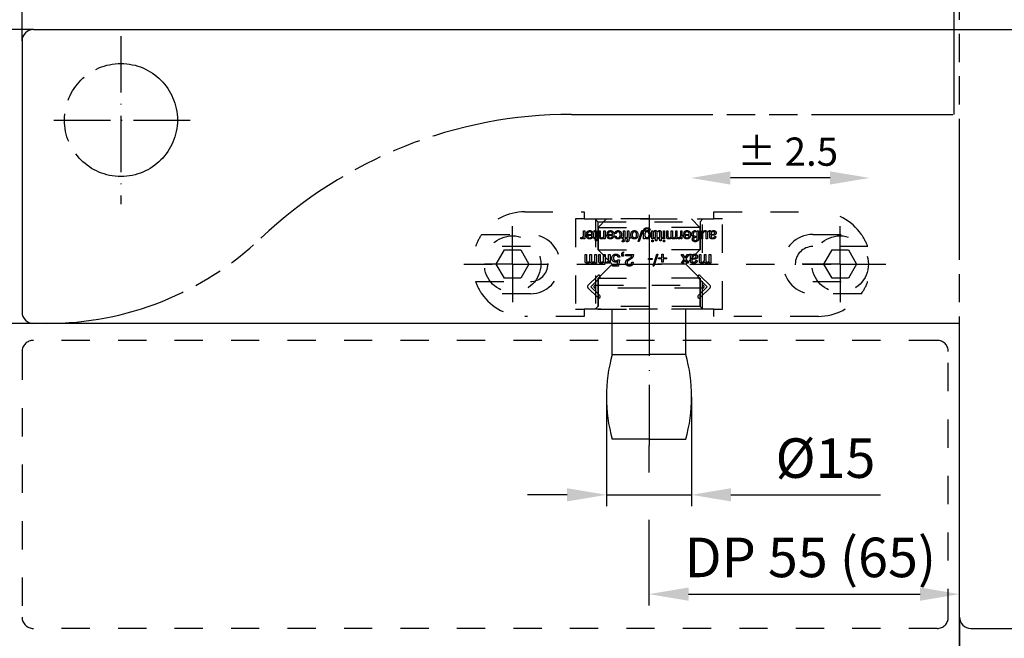
# Model space of a CAD drawing. Extents: x 0 to 394, y 0 to 570.
# Drawn here: x 88 to 262, y 65 to 174 of the extents above; entities that cross this region are included whole.
import ezdxf

# ---------------------------------------------------------------- set-up
doc = ezdxf.new("R2010")
doc.units = 0
doc.header["$LTSCALE"] = 50
for name, pattern in [('MITTELLINIE', [0.6, 0.5, -0.05, 0, -0.05]), ('MITTELLINIE-K', [0.28, 0.2, -0.04, 0, -0.04]), ('PHANTOM', [0.85, 0.5, -0.05, 0.1, -0.05, 0.1, -0.05]), ('VERDECKT', [0.2, 0.1, -0.1])]:
    doc.linetypes.add(name, pattern=pattern)
doc.layers.get('0').update_dxf_attribs({"linetype": 'CONTINUOUS'})
doc.layers.get('DEFPOINTS').update_dxf_attribs({"linetype": 'CONTINUOUS'})
for name, color, linetype in [('Dick', 2, 'CONTINUOUS'), ('Duenn', 7, 'CONTINUOUS'), ('Mass', 7, 'CONTINUOUS'), ('Mittellinie', 7, 'MITTELLINIE'), ('Mittellinie-K', 7, 'MITTELLINIE-K'), ('Phantom', 1, 'PHANTOM'), ('Verdeckt', 7, 'VERDECKT')]:
    doc.layers.add(name, color=color, linetype=linetype)
doc.styles.add('ISO8', font='iso8')
doc.dimstyles.new('DORMA', dxfattribs={"dimtxt": 3.5, "dimasz": 3.5, "dimexe": 1, "dimexo": 0, "dimgap": 1.5, "dimtad": 1, "dimdec": 8, "dimdsep": 46, "dimtxsty": 'ISO8', "dimcen": 0.1, "dimclrt": 256, "dimadec": 0, "dimazin": 0, "dimtfac": 1, "dimtdec": 8, "dimtofl": 0, "dimtmove": 0, "dimatfit": 3, "dimfxl": 0, "dimtolj": 1, "dimarcsym": 0})

# ---------------------------------------------------------------- blocks, each defined once
blk = doc.blocks.new('*D11')
at = {"layer": 'DEFPOINTS', "color": 0}
for p in [(191.73, 107.64), (206.73, 107.64), (206.73, 90.29)]:
    blk.add_point(p, dxfattribs=at)
at = {"layer": 'Mass', "color": 0, "lineweight": -2}
for p, q in [((191.73, 107.64), (191.73, 88.29)), ((206.73, 107.64), (206.73, 88.29)), ((184.73, 90.29), (177.73, 90.29)), ((213.73, 90.29), (240.23, 90.29))]:
    blk.add_line(p, q, dxfattribs=at)
at = {"layer": 'Mass', "color": 0}
for points in [[(184.73, 91.46), (184.73, 89.12), (191.73, 90.29)], [(213.73, 91.46), (213.73, 89.12), (206.73, 90.29)]]:
    blk.add_solid(points, dxfattribs=at)
at = {"layer": 'Mass', "insert": (230.48, 96.79), "char_height": 7, "attachment_point": 5, "style": 'ISO8'}
blk.add_mtext('\\A1;%%c15', dxfattribs=at)
blk = doc.blocks.new('*D10')
at = {"linetype": 'ByBlock'}
blk.add_line((199.23, 99), (199.23, 94.23), dxfattribs=at)
at = {"layer": 'DEFPOINTS', "color": 0}
for p in [(199.23, 99), (254.23, 72.71), (254.23, 68.64)]:
    blk.add_point(p, dxfattribs=at)
at = {"layer": 'Mass', "color": 0, "lineweight": -2}
for p, q in [((199.23, 85.85), (199.23, 70.71)), ((254.23, 68.64), (254.23, 74.71)), ((206.23, 72.71), (247.23, 72.71))]:
    blk.add_line(p, q, dxfattribs=at)
at = {"layer": 'Mass', "color": 0}
for points in [[(206.23, 73.88), (206.23, 71.54), (199.23, 72.71)], [(247.23, 73.88), (247.23, 71.54), (254.23, 72.71)]]:
    blk.add_solid(points, dxfattribs=at)
at = {"layer": 'Mass', "insert": (226.73, 79.21), "char_height": 7, "attachment_point": 5, "style": 'ISO8'}
blk.add_mtext('\\A1; DP 55 (65)', dxfattribs=at)
blk = doc.blocks.new('*D9')
at = {"layer": 'DEFPOINTS', "color": 0}
for p in [(88.23, 195.19), (88.23, 170.64), (306.23, 170.64)]:
    blk.add_point(p, dxfattribs=at)
at = {"layer": 'Mass', "color": 0, "lineweight": -2}
for p, q in [((88.23, 170.64), (88.23, 197.19)), ((306.23, 170.64), (306.23, 197.19)), ((299.23, 195.19), (95.23, 195.19))]:
    blk.add_line(p, q, dxfattribs=at)
at = {"layer": 'Mass', "color": 0}
for points in [[(95.23, 196.36), (95.23, 194.03), (88.23, 195.19)], [(299.23, 196.36), (299.23, 194.03), (306.23, 195.19)]]:
    blk.add_solid(points, dxfattribs=at)
at = {"layer": 'Mass', "insert": (197.23, 201.69), "char_height": 7, "attachment_point": 5, "style": 'ISO8'}
blk.add_mtext('\\A1;218', dxfattribs=at)
blk = doc.blocks.new('*D8')
at = {"layer": 'DEFPOINTS', "color": 0}
for p in [(73.54, 172.64), (90.23, 172.64), (90.23, 120.64)]:
    blk.add_point(p, dxfattribs=at)
at = {"layer": 'Mass', "color": 0, "lineweight": -2}
for p, q in [((90.23, 172.64), (71.54, 172.64)), ((73.54, 127.64), (73.54, 165.64)), ((90.23, 120.64), (71.54, 120.64))]:
    blk.add_line(p, q, dxfattribs=at)
at = {"layer": 'Mass', "color": 0}
for points in [[(72.37, 165.64), (74.71, 165.64), (73.54, 172.64)], [(72.37, 127.64), (74.71, 127.64), (73.54, 120.64)]]:
    blk.add_solid(points, dxfattribs=at)
at = {"layer": 'Mass', "insert": (67.04, 146.64), "char_height": 7, "attachment_point": 5, "rotation": 90, "style": 'ISO8'}
blk.add_mtext('\\A1;52', dxfattribs=at)
blk = doc.blocks.new('*D7')
at = {"layer": 'DEFPOINTS', "color": 0}
for p in [(254.23, 68.64), (306.23, 68.64), (306.23, 51.55)]:
    blk.add_point(p, dxfattribs=at)
at = {"layer": 'Mass', "color": 0, "lineweight": -2}
for p, q in [((254.23, 68.64), (254.23, 49.55)), ((306.23, 68.64), (306.23, 49.55)), ((261.23, 51.55), (299.23, 51.55))]:
    blk.add_line(p, q, dxfattribs=at)
at = {"layer": 'Mass', "color": 0}
for points in [[(261.23, 52.72), (261.23, 50.38), (254.23, 51.55)], [(299.23, 52.72), (299.23, 50.38), (306.23, 51.55)]]:
    blk.add_solid(points, dxfattribs=at)
at = {"layer": 'Mass', "insert": (280.23, 58.05), "char_height": 7, "attachment_point": 5, "style": 'ISO8'}
blk.add_mtext('\\A1;52', dxfattribs=at)
blk = doc.blocks.new('1')
at = {"layer": 'Verdeckt'}
for p, q in [((-22, 1.25), (-11.5, 1.25)), ((-11.5, 0), (-13, 0)), ((-13, 0), (-13, -16)), ((-11.5, 1.25), (-11.5, 0)), ((-11.5, 0), (11.5, 0)), ((-9.05, -0.5), (-9.55, 0)), ((-9.5, 0), (-9.5, -16)), ((9.05, -0.5), (9.55, 0)), ((9.5, -16), (9.5, 0)), ((11.5, 1.25), (30, 1.25)), ((11.5, 0), (11.5, 1.25)), ((13, 0), (11.5, 0)), ((13, -16), (13, 0)), ((-9.05, -0.5), (-9.05, -15.5)), ((-9.05, -0.5), (9.05, -0.5)), ((9.05, -0.5), (9.05, -15.5)), ((-29.62, -2.75), (-21, -2.75)), ((-12.05, -3.55), (-12.05, -3.32)), ((-11.61, -2.14), (-11.39, -2.14)), ((-11.61, -2.91), (-11.61, -2.14)), ((-11.61, -3.51), (-11.61, -3.29)), ((-11.39, -2.14), (-11.39, -3.51)), ((-11.1, -2.74), (-10.1, -2.74)), ((-11.1, -2.74), (-11.1, -2.82)), ((-10.85, -2.56), (-11.07, -2.56)), ((-10.1, -2.93), (-10.87, -2.93)), ((-9.69, -2.29), (-9.69, -2.09)), ((-9.69, -3.31), (-9.47, -3.31)), ((-9.69, -3.51), (-9.69, -3.31)), ((-9.47, -3.31), (-9.47, -2.34)), ((-9.25, -2.27), (-9.25, -3.31)), ((-9.25, -3.31), (-9.06, -3.31)), ((-9.06, -3.31), (-9.06, -3.51)), ((-8.84, -3.17), (-8.84, -2.14)), ((-8.84, -2.14), (-8.62, -2.14)), ((-8.62, -2.14), (-8.62, -3.14)), ((-7.97, -2.14), (-7.74, -2.14)), ((-7.97, -2.93), (-7.97, -2.14)), ((-7.97, -3.51), (-7.97, -3.34)), ((-7.74, -2.14), (-7.74, -3.51)), ((-7.45, -2.74), (-6.44, -2.74)), ((-7.45, -2.74), (-7.45, -2.82)), ((-7.2, -2.56), (-7.42, -2.56)), ((-6.45, -2.93), (-7.22, -2.93)), ((-5.83, -2.61), (-6.04, -2.61)), ((-6.04, -3.05), (-5.82, -3.05)), ((-4.74, -3.51), (-4.74, -3.31)), ((-4.74, -3.31), (-4.51, -3.31)), ((-4.51, -2.14), (-4.29, -2.14)), ((-4.51, -3.31), (-4.51, -2.14)), ((-4.29, -2.14), (-4.29, -3.31)), ((-4.29, -3.31), (-4.11, -3.31)), ((-4.11, -3.31), (-4.11, -3.51)), ((-4.01, -3.51), (-4.01, -3.31)), ((-4.01, -3.31), (-3.78, -3.31)), ((-3.78, -2.14), (-3.56, -2.14)), ((-3.78, -3.31), (-3.78, -2.14)), ((-3.56, -2.14), (-3.56, -3.31)), ((-3.56, -3.31), (-3.38, -3.31)), ((-3.38, -3.31), (-3.38, -3.51)), ((-1.89, -3.99), (-1.26, -2.08)), ((-1.12, -2.08), (-1.74, -3.99)), ((-1.26, -2.08), (-1.12, -2.08)), ((-0.96, -3.51), (-0.96, -2.25)), ((-0.74, -2.19), (-0.74, -2.24)), ((-0.74, -2.24), (-0.74, -2.3)), ((-0.74, -3.34), (-0.74, -3.51)), ((0.2, -1.98), (-0.03, -1.98)), ((0.51, -3.51), (0.51, -2.14)), ((0.51, -2.14), (0.73, -2.14)), ((0.73, -2.14), (0.73, -3.51)), ((0.97, -2.29), (0.97, -2.09)), ((0.97, -3.31), (1.18, -3.31)), ((0.97, -3.51), (0.97, -3.31)), ((1.18, -3.31), (1.18, -2.34)), ((1.4, -2.27), (1.4, -3.31)), ((1.4, -3.31), (1.6, -3.31)), ((1.6, -3.31), (1.6, -3.51)), ((1.7, -2.29), (1.7, -2.09)), ((1.7, -3.31), (1.91, -3.31)), ((1.7, -3.51), (1.7, -3.31)), ((1.91, -3.31), (1.91, -2.34)), ((2.13, -2.27), (2.13, -3.31)), ((2.13, -3.31), (2.33, -3.31)), ((2.33, -3.31), (2.33, -3.51)), ((2.55, -3.51), (2.55, -2.14)), ((2.55, -2.14), (2.77, -2.14)), ((2.77, -2.14), (2.77, -3.51)), ((3.13, -3.23), (3.13, -2.14)), ((3.13, -2.14), (3.35, -2.14)), ((3.35, -2.14), (3.35, -3.11)), ((3.93, -2.14), (4.15, -2.14)), ((3.93, -3.04), (3.93, -2.14)), ((4.15, -2.14), (4.15, -3.14)), ((4.73, -2.14), (4.95, -2.14)), ((4.73, -3.04), (4.73, -2.14)), ((4.73, -3.51), (4.73, -3.34)), ((4.95, -2.14), (4.95, -3.51)), ((5.17, -3.55), (5.17, -3.32)), ((5.61, -2.14), (5.83, -2.14)), ((5.61, -2.91), (5.61, -2.14)), ((5.61, -3.51), (5.61, -3.29)), ((5.83, -2.14), (5.83, -3.51)), ((6.12, -2.74), (7.13, -2.74)), ((6.12, -2.74), (6.12, -2.82)), ((6.37, -2.56), (6.15, -2.56)), ((7.12, -2.93), (6.35, -2.93)), ((8.19, -3.05), (8.28, -3.05)), ((8.28, -3.05), (8.28, -3.27)), ((8.3, -2.09), (8.3, -2.3)), ((8.51, -2.14), (8.74, -2.14)), ((8.51, -3.58), (8.51, -2.14)), ((8.74, -2.14), (8.74, -3.63)), ((9.27, -3.51), (9.27, -2.14)), ((9.27, -2.14), (9.49, -2.14)), ((9.49, -2.14), (9.49, -2.29)), ((9.49, -2.69), (9.49, -3.51)), ((10.14, -3.51), (10.14, -2.5)), ((10.36, -2.45), (10.36, -3.51)), ((10.59, -2.26), (10.59, -2.1)), ((10.75, -3.27), (10.75, -2.34)), ((10.98, -2.59), (10.98, -2.8)), ((11.46, -2.9), (11.07, -2.95)), ((11.62, -3.1), (11.82, -3.1)), ((29, -2.75), (37.62, -2.75)), ((-21, -4.9), (-30.72, -4.9)), ((-11.39, -3.51), (-11.61, -3.51)), ((-9.47, -3.51), (-9.69, -3.51)), ((-9.47, -3.89), (-9.47, -3.51)), ((-9.25, -3.89), (-9.47, -3.89)), ((-9.25, -3.51), (-9.25, -3.89)), ((-9.06, -3.51), (-9.25, -3.51)), ((-7.74, -3.51), (-7.97, -3.51)), ((-4.51, -3.51), (-4.74, -3.51)), ((-4.66, -3.87), (-4.74, -3.86)), ((-4.74, -4.05), (-4.74, -3.86)), ((-4.61, -4.06), (-4.74, -4.05)), ((-4.51, -3.64), (-4.51, -3.51)), ((-4.29, -3.51), (-4.29, -3.75)), ((-4.11, -3.51), (-4.29, -3.51)), ((-3.78, -3.51), (-4.01, -3.51)), ((-3.93, -3.87), (-4.01, -3.86)), ((-4.01, -4.05), (-4.01, -3.86)), ((-3.88, -4.06), (-4.01, -4.05)), ((-3.78, -3.64), (-3.78, -3.51)), ((-3.56, -3.51), (-3.56, -3.75)), ((-3.38, -3.51), (-3.56, -3.51)), ((-1.74, -3.99), (-1.89, -3.99)), ((-0.74, -3.51), (-0.96, -3.51)), ((0.73, -3.51), (0.51, -3.51)), ((0.51, -4.05), (0.51, -3.78)), ((0.51, -3.78), (0.73, -3.78)), ((0.73, -4.05), (0.51, -4.05)), ((0.73, -3.78), (0.73, -4.05)), ((1.18, -3.51), (0.97, -3.51)), ((1.18, -3.89), (1.18, -3.51)), ((1.4, -3.89), (1.18, -3.89)), ((1.4, -3.51), (1.4, -3.89)), ((1.6, -3.51), (1.4, -3.51)), ((1.91, -3.51), (1.7, -3.51)), ((1.91, -3.89), (1.91, -3.51)), ((2.13, -3.89), (1.91, -3.89)), ((2.13, -3.51), (2.13, -3.89)), ((2.33, -3.51), (2.13, -3.51)), ((2.77, -3.51), (2.55, -3.51)), ((2.55, -4.05), (2.55, -3.78)), ((2.55, -3.78), (2.77, -3.78)), ((2.77, -4.05), (2.55, -4.05)), ((2.77, -3.78), (2.77, -4.05)), ((4.95, -3.51), (4.73, -3.51)), ((5.83, -3.51), (5.61, -3.51)), ((9.49, -3.51), (9.27, -3.51)), ((10.36, -3.51), (10.14, -3.51)), ((38.72, -4.9), (29, -4.9)), ((-11.33, -7.51), (-11.33, -6.3)), ((-11.33, -6.3), (-11.09, -6.3)), ((-11.09, -6.3), (-11.09, -7.37)), ((-10.45, -6.3), (-10.2, -6.3)), ((-10.45, -7.3), (-10.45, -6.3)), ((-10.2, -6.3), (-10.2, -7.41)), ((-9.57, -6.3), (-9.32, -6.3)), ((-9.57, -7.3), (-9.57, -6.3)), ((-9.32, -6.3), (-9.32, -7.82)), ((-8.91, -7.51), (-8.91, -6.3)), ((-8.91, -6.3), (-8.67, -6.3)), ((-8.67, -6.3), (-8.67, -7.37)), ((-8.03, -6.3), (-7.79, -6.3)), ((-8.03, -7.3), (-8.03, -6.3)), ((-7.79, -6.3), (-7.79, -7.41)), ((-7.15, -6.3), (-6.9, -6.3)), ((-7.15, -7.3), (-7.15, -6.3)), ((-6.9, -6.3), (-6.9, -7.82)), ((-5.19, -6.8), (-5.45, -6.8)), ((-4.83, -6.6), (-4.83, -6.27)), ((-4.53, -6.6), (-4.83, -6.6)), ((-4.7, -6.3), (-4.53, -6.3)), ((-4.53, -5.86), (-4.53, -5.99)), ((-4.53, -6.3), (-4.53, -6.6)), ((-4.13, -6.3), (-2.76, -6.3)), ((-4.13, -6.54), (-4.13, -6.3)), ((-3.03, -6.54), (-4.13, -6.54)), ((-3.78, -7.17), (-3.39, -6.96)), ((0.71, -8.35), (1.39, -6.24)), ((1.55, -6.24), (0.86, -8.35)), ((1.39, -6.24), (1.55, -6.24)), ((1.68, -7.07), (1.68, -6.87)), ((1.68, -6.87), (2.28, -6.87)), ((2.28, -6.27), (2.48, -6.27)), ((2.28, -6.87), (2.28, -6.27)), ((2.48, -6.27), (2.48, -6.87)), ((2.48, -6.87), (3.08, -6.87)), ((3.08, -6.87), (3.08, -7.07)), ((6.24, -7.08), (5.72, -6.3)), ((5.72, -6.3), (5.99, -6.3)), ((5.99, -6.3), (6.38, -6.87)), ((6.38, -6.87), (6.77, -6.3)), ((7.05, -6.3), (6.51, -7.08)), ((6.77, -6.3), (7.05, -6.3)), ((7.16, -6.44), (7.16, -6.26)), ((7.33, -7.56), (7.33, -6.53)), ((7.59, -6.8), (7.59, -7.04)), ((8.92, -7.51), (8.92, -6.3)), ((8.92, -6.3), (9.16, -6.3)), ((9.16, -6.3), (9.16, -7.37)), ((9.8, -6.3), (10.04, -6.3)), ((9.8, -7.3), (9.8, -6.3)), ((10.04, -6.3), (10.04, -7.41)), ((10.68, -6.3), (10.93, -6.3)), ((10.68, -7.3), (10.68, -6.3)), ((10.93, -6.3), (10.93, -7.82)), ((-9.57, -7.82), (-9.57, -7.62)), ((-9.32, -7.82), (-9.57, -7.82)), ((-7.15, -7.82), (-7.15, -7.62)), ((-6.9, -7.82), (-7.15, -7.82)), ((-6.47, -8.1), (-5.61, -8.1)), ((-6.47, -8.36), (-6.47, -8.1)), ((-5.41, -8.36), (-6.47, -8.36)), ((-5.61, -8.1), (-5.53, -7.53)), ((-5.48, -7.23), (-5.25, -7.23)), ((-5.25, -7.23), (-5.41, -8.36)), ((-3.14, -7.06), (-3.62, -7.35)), ((-3.05, -7.64), (-2.81, -7.64)), ((-0.1, -7.21), (-0.1, -6.99)), ((-0.1, -6.99), (0.59, -6.99)), ((0.59, -7.21), (-0.1, -7.21)), ((0.59, -6.99), (0.59, -7.21)), ((0.86, -8.35), (0.71, -8.35)), ((2.28, -7.07), (1.68, -7.07)), ((2.28, -7.67), (2.28, -7.07)), ((2.48, -7.67), (2.28, -7.67)), ((2.48, -7.07), (2.48, -7.67)), ((3.08, -7.07), (2.48, -7.07)), ((5.73, -7.82), (6.24, -7.08)), ((6, -7.82), (5.73, -7.82)), ((6.37, -7.28), (6, -7.82)), ((6.74, -7.82), (6.37, -7.28)), ((6.51, -7.08), (7.01, -7.82)), ((7.01, -7.82), (6.74, -7.82)), ((8.12, -7.14), (7.69, -7.2)), ((8.3, -7.37), (8.52, -7.37)), ((10.68, -7.82), (10.68, -7.62)), ((10.93, -7.82), (10.68, -7.82)), ((-10.82, -11.82), (-9.06, -10.06)), ((-8.7, -10.41), (-10.29, -12)), ((10.29, -12), (8.7, -10.41)), ((9.06, -10.06), (10.82, -11.82)), ((-30.72, -11.1), (-21, -11.1)), ((-9.06, -13.94), (-10.82, -12.18)), ((-10.29, -12), (-8.7, -13.59)), ((-9.5, -11.75), (9.5, -11.75)), ((8.7, -13.59), (10.29, -12)), ((10.82, -12.18), (9.06, -13.94)), ((29, -11.1), (38.72, -11.1)), ((-21, -13.25), (-29.62, -13.25)), ((9.5, -12.25), (-9.5, -12.25)), ((37.62, -13.25), (29, -13.25)), ((-9.05, -15.5), (-9.55, -16)), ((0, -15.5), (-9.05, -15.5)), ((9.05, -15.5), (0, -15.5)), ((9.05, -15.5), (9.55, -16)), ((-11.5, -17.25), (-22, -17.25)), ((-13, -16), (-11.5, -16)), ((11.5, -16), (-11.5, -16)), ((-11.5, -16), (-11.5, -17.25)), ((11.5, -16), (13, -16)), ((11.5, -17.25), (11.5, -16)), ((30, -17.25), (11.5, -17.25))]:
    blk.add_line(p, q, dxfattribs=at)
for centre, radius, start, end in [((-22, -8), 9.25, 90, 145.4192), ((30, -8), 9.25, 34.5808, 90), ((-22, -8), 9.25, 145.4192, 160.4192), ((-21, -8), 5.25, 270, 90), ((29, -8), 5.25, 90, 270), ((30, -8), 9.25, 19.5808, 34.5808), ((-21, -8), 3.1, 270, 90), ((29, -8), 3.1, 90, 270), ((-8.88, -10.23), 0.25, 315, 135), ((8.88, -10.23), 0.25, 45, 225), ((-22, -8), 9.25, 199.5808, 214.5808), ((-10.65, -12), 0.25, 135, 225), ((-9.5, -12), 0.25, 90, 270), ((9.5, -12), 0.25, 270, 90), ((10.65, -12), 0.25, 315, 45), ((30, -8), 9.25, 325.4192, 340.4192), ((-22, -8), 9.25, 214.5808, 270), ((-8.88, -13.77), 0.25, 225, 45), ((8.88, -13.77), 0.25, 135, 315), ((30, -8), 9.25, 270, 325.4192)]:
    blk.add_arc(centre, radius, start, end, dxfattribs=at)
for points in [[(-0.96, -2.25), (-0.96, -1.96), (-0.87, -1.76), (-0.69, -1.64)], [(-0.69, -1.64), (-0.59, -1.59), (-0.48, -1.56), (-0.34, -1.56)], [(-0.34, -1.56), (-0.18, -1.56), (-0.05, -1.6), (0.05, -1.68)], [(0.05, -1.68), (0.15, -1.77), (0.2, -1.87), (0.2, -1.98)], [(-12.05, -3.32), (-11.92, -3.32), (-11.81, -3.29), (-11.74, -3.22)], [(-11.61, -3.29), (-11.7, -3.47), (-11.83, -3.55), (-11.99, -3.55)], [(-11.74, -3.22), (-11.65, -3.15), (-11.61, -3.04), (-11.61, -2.91)], [(-10.92, -3.39), (-11.04, -3.26), (-11.1, -3.07), (-11.1, -2.82)], [(-11.07, -2.56), (-11, -2.24), (-10.81, -2.08), (-10.5, -2.08)], [(-10.49, -3.55), (-10.67, -3.55), (-10.81, -3.5), (-10.92, -3.39)], [(-10.87, -2.93), (-10.84, -3.23), (-10.72, -3.37), (-10.5, -3.37)], [(-10.48, -2.27), (-10.66, -2.27), (-10.78, -2.36), (-10.85, -2.56)], [(-10.5, -2.08), (-10.07, -2.08), (-9.86, -2.33), (-9.86, -2.82)], [(-10.5, -3.37), (-10.27, -3.37), (-10.14, -3.23), (-10.1, -2.93)], [(-10.03, -3.35), (-10.15, -3.48), (-10.3, -3.55), (-10.49, -3.55)], [(-10.21, -2.39), (-10.28, -2.31), (-10.37, -2.27), (-10.48, -2.27)], [(-10.09, -2.68), (-10.09, -2.57), (-10.13, -2.48), (-10.21, -2.39)], [(-10.1, -2.74), (-10.09, -2.72), (-10.09, -2.71), (-10.09, -2.68)], [(-9.86, -2.82), (-9.86, -3.04), (-9.92, -3.21), (-10.03, -3.35)], [(-9.69, -2.09), (-9.63, -2.08), (-9.56, -2.07), (-9.5, -2.07)], [(-9.57, -2.27), (-9.6, -2.27), (-9.64, -2.28), (-9.69, -2.29)], [(-9.47, -2.34), (-9.47, -2.3), (-9.51, -2.27), (-9.57, -2.27)], [(-9.5, -2.07), (-9.42, -2.07), (-9.36, -2.09), (-9.32, -2.14)], [(-9.32, -2.14), (-9.27, -2.18), (-9.25, -2.22), (-9.25, -2.27)], [(-8.75, -3.42), (-8.81, -3.36), (-8.84, -3.27), (-8.84, -3.17)], [(-8.37, -3.55), (-8.54, -3.55), (-8.66, -3.51), (-8.75, -3.42)], [(-8.62, -3.14), (-8.62, -3.19), (-8.59, -3.24), (-8.54, -3.29)], [(-8.54, -3.29), (-8.48, -3.33), (-8.42, -3.35), (-8.34, -3.35)], [(-7.97, -3.34), (-8.06, -3.48), (-8.2, -3.55), (-8.37, -3.55)], [(-8.34, -3.35), (-8.23, -3.35), (-8.14, -3.31), (-8.07, -3.23)], [(-8.07, -3.23), (-8, -3.15), (-7.97, -3.05), (-7.97, -2.93)], [(-7.27, -3.39), (-7.39, -3.26), (-7.45, -3.07), (-7.45, -2.82)], [(-7.42, -2.56), (-7.35, -2.24), (-7.16, -2.08), (-6.85, -2.08)], [(-6.84, -3.55), (-7.02, -3.55), (-7.16, -3.5), (-7.27, -3.39)], [(-7.22, -2.93), (-7.19, -3.23), (-7.06, -3.37), (-6.85, -3.37)], [(-6.83, -2.27), (-7.01, -2.27), (-7.13, -2.36), (-7.2, -2.56)], [(-6.85, -2.08), (-6.42, -2.08), (-6.21, -2.33), (-6.21, -2.82)], [(-6.85, -3.37), (-6.62, -3.37), (-6.49, -3.23), (-6.45, -2.93)], [(-6.38, -3.35), (-6.5, -3.48), (-6.65, -3.55), (-6.84, -3.55)], [(-6.56, -2.39), (-6.63, -2.31), (-6.72, -2.27), (-6.83, -2.27)], [(-6.44, -2.68), (-6.44, -2.57), (-6.48, -2.48), (-6.56, -2.39)], [(-6.44, -2.74), (-6.44, -2.72), (-6.44, -2.71), (-6.44, -2.68)], [(-6.21, -2.82), (-6.21, -3.04), (-6.27, -3.21), (-6.38, -3.35)], [(-6.04, -2.61), (-6.02, -2.42), (-5.95, -2.28), (-5.84, -2.18)], [(-5.86, -3.44), (-5.97, -3.35), (-6.03, -3.22), (-6.04, -3.05)], [(-5.49, -3.55), (-5.64, -3.55), (-5.76, -3.52), (-5.86, -3.44)], [(-5.84, -2.18), (-5.74, -2.11), (-5.62, -2.08), (-5.48, -2.08)], [(-5.7, -2.36), (-5.76, -2.41), (-5.8, -2.49), (-5.83, -2.61)], [(-5.82, -3.05), (-5.8, -3.25), (-5.7, -3.35), (-5.49, -3.35)], [(-5.48, -2.28), (-5.58, -2.28), (-5.65, -2.31), (-5.7, -2.36)], [(-5.49, -3.35), (-5.37, -3.35), (-5.28, -3.3), (-5.21, -3.2)], [(-5.04, -3.34), (-5.15, -3.48), (-5.31, -3.55), (-5.49, -3.55)], [(-5.48, -2.08), (-5.29, -2.08), (-5.14, -2.14), (-5.03, -2.27)], [(-5.21, -2.42), (-5.27, -2.33), (-5.37, -2.28), (-5.48, -2.28)], [(-5.1, -2.8), (-5.1, -2.64), (-5.14, -2.51), (-5.21, -2.42)], [(-5.21, -3.2), (-5.14, -3.1), (-5.1, -2.96), (-5.1, -2.8)], [(-4.87, -2.79), (-4.87, -3.02), (-4.93, -3.2), (-5.04, -3.34)], [(-5.03, -2.27), (-4.92, -2.39), (-4.87, -2.57), (-4.87, -2.79)], [(-3.21, -2.83), (-3.21, -2.61), (-3.16, -2.43), (-3.07, -2.3)], [(-3.05, -3.36), (-3.16, -3.23), (-3.21, -3.06), (-3.21, -2.83)], [(-3.07, -2.3), (-2.97, -2.15), (-2.8, -2.08), (-2.59, -2.08)], [(-2.59, -3.55), (-2.79, -3.55), (-2.94, -3.49), (-3.05, -3.36)], [(-2.88, -2.44), (-2.95, -2.54), (-2.98, -2.67), (-2.98, -2.83)], [(-2.98, -2.83), (-2.98, -2.99), (-2.94, -3.11), (-2.87, -3.21)], [(-2.59, -2.3), (-2.71, -2.3), (-2.8, -2.34), (-2.88, -2.44)], [(-2.87, -3.21), (-2.79, -3.29), (-2.7, -3.33), (-2.59, -3.33)], [(-2.59, -2.08), (-2.38, -2.08), (-2.23, -2.14), (-2.12, -2.28)], [(-2.3, -2.44), (-2.37, -2.34), (-2.47, -2.3), (-2.59, -2.3)], [(-2.59, -3.33), (-2.47, -3.33), (-2.38, -3.29), (-2.31, -3.21)], [(-2.13, -3.36), (-2.23, -3.49), (-2.39, -3.55), (-2.59, -3.55)], [(-2.31, -3.21), (-2.23, -3.11), (-2.19, -2.99), (-2.19, -2.83)], [(-2.19, -2.83), (-2.19, -2.67), (-2.23, -2.54), (-2.3, -2.44)], [(-1.96, -2.83), (-1.96, -3.06), (-2.02, -3.23), (-2.13, -3.36)], [(-2.12, -2.28), (-2.02, -2.41), (-1.96, -2.59), (-1.96, -2.83)], [(-0.35, -1.75), (-0.61, -1.75), (-0.74, -1.9), (-0.74, -2.19)], [(-0.74, -2.3), (-0.58, -2.15), (-0.43, -2.07), (-0.31, -2.07)], [(-0.64, -2.42), (-0.71, -2.52), (-0.74, -2.64), (-0.74, -2.79)], [(-0.74, -2.79), (-0.74, -3.14), (-0.61, -3.31), (-0.34, -3.31)], [(-0.34, -3.55), (-0.51, -3.55), (-0.64, -3.48), (-0.74, -3.34)], [(-0.37, -2.28), (-0.48, -2.28), (-0.57, -2.33), (-0.64, -2.42)], [(-0.09, -2.42), (-0.16, -2.33), (-0.25, -2.28), (-0.37, -2.28)], [(-0.16, -1.8), (-0.22, -1.77), (-0.28, -1.75), (-0.35, -1.75)], [(-0.34, -3.31), (-0.23, -3.31), (-0.15, -3.26), (-0.08, -3.17)], [(0.08, -3.35), (-0.03, -3.49), (-0.17, -3.55), (-0.34, -3.55)], [(-0.31, -2.07), (-0.16, -2.07), (-0.03, -2.14), (0.07, -2.26)], [(-0.03, -1.98), (-0.03, -1.9), (-0.07, -1.84), (-0.16, -1.8)], [(0.01, -2.77), (0.01, -2.63), (-0.02, -2.51), (-0.09, -2.42)], [(-0.08, -3.17), (-0.02, -3.07), (0.01, -2.94), (0.01, -2.77)], [(0.07, -2.26), (0.19, -2.4), (0.24, -2.58), (0.24, -2.8)], [(0.24, -2.8), (0.24, -3.04), (0.19, -3.22), (0.08, -3.35)], [(0.97, -2.09), (1.03, -2.08), (1.09, -2.07), (1.15, -2.07)], [(1.09, -2.27), (1.06, -2.27), (1.02, -2.28), (0.97, -2.29)], [(1.18, -2.34), (1.18, -2.3), (1.15, -2.27), (1.09, -2.27)], [(1.15, -2.07), (1.23, -2.07), (1.29, -2.09), (1.34, -2.14)], [(1.34, -2.14), (1.38, -2.18), (1.4, -2.22), (1.4, -2.27)], [(1.7, -2.09), (1.76, -2.08), (1.82, -2.07), (1.88, -2.07)], [(1.82, -2.27), (1.79, -2.27), (1.75, -2.28), (1.7, -2.29)], [(1.91, -2.34), (1.91, -2.3), (1.88, -2.27), (1.82, -2.27)], [(1.88, -2.07), (1.96, -2.07), (2.02, -2.09), (2.07, -2.14)], [(2.07, -2.14), (2.11, -2.18), (2.13, -2.22), (2.13, -2.27)], [(3.23, -3.45), (3.17, -3.38), (3.13, -3.31), (3.13, -3.23)], [(3.48, -3.55), (3.39, -3.55), (3.3, -3.52), (3.23, -3.45)], [(3.35, -3.11), (3.35, -3.17), (3.37, -3.23), (3.42, -3.27)], [(3.42, -3.27), (3.46, -3.33), (3.53, -3.36), (3.61, -3.36)], [(3.61, -3.36), (3.7, -3.36), (3.78, -3.33), (3.84, -3.26)], [(3.95, -3.35), (3.88, -3.45), (3.8, -3.51), (3.7, -3.54)], [(3.84, -3.26), (3.9, -3.2), (3.93, -3.13), (3.93, -3.04)], [(4.11, -3.51), (4.05, -3.48), (4, -3.43), (3.95, -3.35)], [(4.15, -3.14), (4.15, -3.2), (4.18, -3.25), (4.23, -3.29)], [(4.23, -3.29), (4.28, -3.33), (4.34, -3.36), (4.41, -3.36)], [(4.73, -3.34), (4.66, -3.48), (4.52, -3.55), (4.31, -3.55)], [(4.41, -3.36), (4.49, -3.36), (4.56, -3.32), (4.63, -3.26)], [(4.63, -3.26), (4.69, -3.19), (4.73, -3.12), (4.73, -3.04)], [(5.17, -3.32), (5.3, -3.32), (5.41, -3.29), (5.49, -3.22)], [(5.61, -3.29), (5.52, -3.47), (5.4, -3.55), (5.23, -3.55)], [(5.49, -3.22), (5.57, -3.15), (5.61, -3.04), (5.61, -2.91)], [(6.3, -3.39), (6.18, -3.26), (6.12, -3.07), (6.12, -2.82)], [(6.15, -2.56), (6.22, -2.24), (6.41, -2.08), (6.72, -2.08)], [(6.74, -3.55), (6.55, -3.55), (6.41, -3.5), (6.3, -3.39)], [(6.35, -2.93), (6.38, -3.23), (6.51, -3.37), (6.73, -3.37)], [(6.74, -2.27), (6.56, -2.27), (6.44, -2.36), (6.37, -2.56)], [(6.72, -2.08), (7.15, -2.08), (7.36, -2.33), (7.36, -2.82)], [(6.73, -3.37), (6.95, -3.37), (7.09, -3.23), (7.12, -2.93)], [(7.02, -2.39), (6.94, -2.31), (6.85, -2.27), (6.74, -2.27)], [(7.19, -3.35), (7.07, -3.48), (6.92, -3.55), (6.74, -3.55)], [(7.13, -2.68), (7.13, -2.57), (7.09, -2.48), (7.02, -2.39)], [(7.13, -2.74), (7.13, -2.72), (7.13, -2.71), (7.13, -2.68)], [(7.36, -2.82), (7.36, -3.04), (7.3, -3.21), (7.19, -3.35)], [(7.59, -2.71), (7.59, -2.51), (7.65, -2.36), (7.77, -2.24)], [(7.7, -3.06), (7.62, -2.97), (7.59, -2.86), (7.59, -2.71)], [(7.67, -3.56), (7.67, -3.37), (7.75, -3.25), (7.91, -3.2)], [(7.91, -3.2), (7.81, -3.14), (7.74, -3.09), (7.7, -3.06)], [(7.77, -2.24), (7.87, -2.14), (8, -2.08), (8.15, -2.08)], [(7.93, -2.4), (7.86, -2.47), (7.82, -2.57), (7.82, -2.68)], [(7.82, -2.68), (7.82, -2.93), (7.94, -3.05), (8.19, -3.05)], [(8, -3.35), (7.93, -3.4), (7.9, -3.47), (7.9, -3.56)], [(8.19, -2.28), (8.08, -2.28), (8, -2.32), (7.93, -2.4)], [(8.28, -3.27), (8.17, -3.27), (8.07, -3.3), (8, -3.35)], [(8.15, -2.08), (8.18, -2.08), (8.23, -2.09), (8.3, -2.09)], [(8.3, -2.3), (8.25, -2.29), (8.22, -2.28), (8.19, -2.28)], [(9.49, -2.29), (9.54, -2.21), (9.6, -2.16), (9.66, -2.13)], [(9.6, -2.4), (9.53, -2.48), (9.49, -2.58), (9.49, -2.69)], [(9.88, -2.28), (9.77, -2.28), (9.68, -2.32), (9.6, -2.4)], [(9.66, -2.13), (9.72, -2.09), (9.82, -2.08), (9.93, -2.08)], [(10.07, -2.34), (10.02, -2.3), (9.96, -2.28), (9.88, -2.28)], [(9.93, -2.08), (10.11, -2.08), (10.23, -2.13), (10.3, -2.25)], [(10.14, -2.5), (10.14, -2.44), (10.12, -2.39), (10.07, -2.34)], [(10.3, -2.25), (10.34, -2.31), (10.36, -2.37), (10.36, -2.45)], [(10.59, -2.1), (10.64, -2.08), (10.7, -2.07), (10.76, -2.07)], [(10.66, -2.26), (10.64, -2.26), (10.62, -2.26), (10.59, -2.26)], [(10.72, -2.29), (10.7, -2.27), (10.68, -2.26), (10.66, -2.26)], [(10.75, -2.34), (10.75, -2.32), (10.74, -2.31), (10.72, -2.29)], [(10.91, -3.47), (10.8, -3.42), (10.75, -3.35), (10.75, -3.27)], [(10.76, -2.07), (10.81, -2.07), (10.85, -2.1), (10.9, -2.14)], [(10.9, -2.14), (10.94, -2.18), (10.96, -2.23), (10.97, -2.27)], [(11.3, -3.55), (11.14, -3.55), (11.01, -3.53), (10.91, -3.47)], [(10.97, -2.27), (11.13, -2.14), (11.28, -2.07), (11.43, -2.07)], [(11.1, -2.36), (11.02, -2.43), (10.98, -2.5), (10.98, -2.59)], [(10.98, -2.8), (11.09, -2.77), (11.25, -2.74), (11.46, -2.71)], [(11.07, -2.95), (11.01, -2.96), (10.98, -3.01), (10.98, -3.1)], [(10.98, -3.1), (10.98, -3.18), (10.98, -3.22), (10.99, -3.23)], [(10.99, -3.23), (11, -3.27), (11.04, -3.3), (11.11, -3.32)], [(11.41, -2.26), (11.29, -2.26), (11.19, -2.29), (11.1, -2.36)], [(11.11, -3.32), (11.17, -3.34), (11.25, -3.36), (11.33, -3.36)], [(11.69, -3.43), (11.59, -3.51), (11.46, -3.55), (11.3, -3.55)], [(11.33, -3.36), (11.42, -3.36), (11.49, -3.34), (11.53, -3.3)], [(11.59, -2.32), (11.54, -2.28), (11.48, -2.26), (11.41, -2.26)], [(11.43, -2.07), (11.57, -2.07), (11.68, -2.11), (11.76, -2.18)], [(11.88, -2.48), (11.88, -2.72), (11.74, -2.86), (11.46, -2.9)], [(11.46, -2.71), (11.51, -2.7), (11.56, -2.67), (11.6, -2.63)], [(11.53, -3.3), (11.57, -3.26), (11.6, -3.19), (11.62, -3.1)], [(11.66, -2.48), (11.66, -2.42), (11.64, -2.37), (11.59, -2.32)], [(11.6, -2.63), (11.64, -2.59), (11.66, -2.54), (11.66, -2.48)], [(11.82, -3.1), (11.83, -3.24), (11.79, -3.35), (11.69, -3.43)], [(11.76, -2.18), (11.84, -2.25), (11.88, -2.35), (11.88, -2.48)], [(-11.99, -3.55), (-12.01, -3.55), (-12.03, -3.55), (-12.05, -3.55)], [(-4.66, -3.87), (-4.6, -3.87), (-4.56, -3.85), (-4.54, -3.82)], [(-4.35, -3.94), (-4.41, -4.02), (-4.5, -4.06), (-4.61, -4.06)], [(-4.54, -3.82), (-4.52, -3.79), (-4.51, -3.73), (-4.51, -3.64)], [(-4.29, -3.75), (-4.29, -3.82), (-4.31, -3.89), (-4.35, -3.94)], [(-3.93, -3.87), (-3.87, -3.87), (-3.83, -3.85), (-3.81, -3.82)], [(-3.62, -3.94), (-3.68, -4.02), (-3.77, -4.06), (-3.88, -4.06)], [(-3.81, -3.82), (-3.79, -3.79), (-3.78, -3.73), (-3.78, -3.64)], [(-3.56, -3.75), (-3.56, -3.82), (-3.58, -3.89), (-3.62, -3.94)], [(3.7, -3.54), (3.67, -3.55), (3.59, -3.55), (3.48, -3.55)], [(4.31, -3.55), (4.22, -3.55), (4.16, -3.54), (4.11, -3.51)], [(5.23, -3.55), (5.22, -3.55), (5.2, -3.55), (5.17, -3.55)], [(7.81, -3.91), (7.72, -3.82), (7.67, -3.7), (7.67, -3.56)], [(8.18, -4.05), (8.03, -4.05), (7.9, -4.01), (7.81, -3.91)], [(7.9, -3.56), (7.9, -3.64), (7.93, -3.71), (7.99, -3.76)], [(7.99, -3.76), (8.04, -3.81), (8.12, -3.84), (8.2, -3.84)], [(8.59, -3.9), (8.47, -4), (8.34, -4.05), (8.18, -4.05)], [(8.2, -3.84), (8.29, -3.84), (8.36, -3.81), (8.42, -3.76)], [(8.42, -3.76), (8.48, -3.71), (8.51, -3.65), (8.51, -3.58)], [(8.74, -3.63), (8.74, -3.72), (8.69, -3.81), (8.59, -3.9)], [(-6.58, -6.96), (-6.58, -6.75), (-6.51, -6.58), (-6.37, -6.44)], [(-6.39, -7.46), (-6.52, -7.33), (-6.58, -7.16), (-6.58, -6.96)], [(-6.37, -6.44), (-6.24, -6.3), (-6.07, -6.23), (-5.88, -6.23)], [(-5.86, -6.47), (-6.15, -6.47), (-6.29, -6.63), (-6.29, -6.95)], [(-6.29, -6.95), (-6.29, -7.09), (-6.25, -7.2), (-6.17, -7.29)], [(-5.88, -6.23), (-5.68, -6.23), (-5.52, -6.29), (-5.39, -6.4)], [(-5.6, -6.54), (-5.66, -6.5), (-5.75, -6.47), (-5.86, -6.47)], [(-5.45, -6.8), (-5.49, -6.67), (-5.54, -6.59), (-5.6, -6.54)], [(-5.39, -6.4), (-5.26, -6.5), (-5.19, -6.64), (-5.19, -6.8)], [(-4.83, -6.27), (-4.83, -6.21), (-4.81, -6.14), (-4.77, -6.06)], [(-4.77, -6.06), (-4.71, -5.95), (-4.63, -5.89), (-4.53, -5.86)], [(-4.66, -6.13), (-4.68, -6.16), (-4.69, -6.22), (-4.7, -6.3)], [(-4.53, -5.99), (-4.59, -6.04), (-4.64, -6.08), (-4.66, -6.13)], [(-3.39, -6.96), (-3.18, -6.83), (-3.06, -6.7), (-3.03, -6.54)], [(-2.76, -6.3), (-2.78, -6.66), (-2.9, -6.92), (-3.14, -7.06)], [(7.16, -6.26), (7.22, -6.24), (7.28, -6.23), (7.35, -6.23)], [(7.23, -6.44), (7.21, -6.43), (7.19, -6.43), (7.16, -6.44)], [(7.3, -6.47), (7.28, -6.45), (7.26, -6.44), (7.23, -6.44)], [(7.33, -6.53), (7.33, -6.5), (7.32, -6.49), (7.3, -6.47)], [(7.35, -6.23), (7.4, -6.23), (7.45, -6.25), (7.5, -6.3)], [(7.5, -6.3), (7.55, -6.35), (7.57, -6.4), (7.58, -6.45)], [(7.58, -6.45), (7.75, -6.3), (7.92, -6.23), (8.09, -6.23)], [(7.73, -6.55), (7.63, -6.62), (7.59, -6.71), (7.59, -6.8)], [(7.59, -7.04), (7.71, -7), (7.88, -6.97), (8.12, -6.93)], [(8.07, -6.44), (7.94, -6.44), (7.82, -6.47), (7.73, -6.55)], [(8.26, -6.51), (8.21, -6.46), (8.15, -6.44), (8.07, -6.44)], [(8.09, -6.23), (8.24, -6.23), (8.36, -6.27), (8.45, -6.35)], [(8.59, -6.68), (8.59, -6.94), (8.43, -7.09), (8.12, -7.14)], [(8.12, -6.93), (8.18, -6.92), (8.23, -6.89), (8.28, -6.84)], [(8.34, -6.68), (8.34, -6.61), (8.32, -6.55), (8.26, -6.51)], [(8.28, -6.84), (8.32, -6.8), (8.34, -6.74), (8.34, -6.68)], [(8.45, -6.35), (8.55, -6.43), (8.59, -6.54), (8.59, -6.68)], [(-11.22, -7.75), (-11.29, -7.68), (-11.33, -7.6), (-11.33, -7.51)], [(-10.94, -7.86), (-11.05, -7.86), (-11.14, -7.83), (-11.22, -7.75)], [(-11.09, -7.37), (-11.09, -7.44), (-11.06, -7.5), (-11.02, -7.56)], [(-11.02, -7.56), (-10.96, -7.62), (-10.89, -7.65), (-10.8, -7.65)], [(-10.7, -7.85), (-10.74, -7.86), (-10.82, -7.86), (-10.94, -7.86)], [(-10.8, -7.65), (-10.7, -7.65), (-10.62, -7.61), (-10.55, -7.54)], [(-10.42, -7.64), (-10.51, -7.75), (-10.6, -7.82), (-10.7, -7.85)], [(-10.55, -7.54), (-10.48, -7.47), (-10.45, -7.39), (-10.45, -7.3)], [(-10.25, -7.82), (-10.31, -7.78), (-10.37, -7.72), (-10.42, -7.64)], [(-10.03, -7.86), (-10.12, -7.86), (-10.2, -7.85), (-10.25, -7.82)], [(-10.2, -7.41), (-10.2, -7.47), (-10.17, -7.53), (-10.12, -7.58)], [(-10.12, -7.58), (-10.06, -7.62), (-9.99, -7.65), (-9.91, -7.65)], [(-9.57, -7.62), (-9.64, -7.78), (-9.79, -7.86), (-10.03, -7.86)], [(-9.91, -7.65), (-9.83, -7.65), (-9.75, -7.61), (-9.68, -7.54)], [(-9.68, -7.54), (-9.6, -7.47), (-9.57, -7.39), (-9.57, -7.3)], [(-8.8, -7.75), (-8.87, -7.68), (-8.91, -7.6), (-8.91, -7.51)], [(-8.52, -7.86), (-8.63, -7.86), (-8.72, -7.83), (-8.8, -7.75)], [(-8.67, -7.37), (-8.67, -7.44), (-8.64, -7.5), (-8.6, -7.56)], [(-8.6, -7.56), (-8.54, -7.62), (-8.47, -7.65), (-8.38, -7.65)], [(-8.28, -7.85), (-8.32, -7.86), (-8.4, -7.86), (-8.52, -7.86)], [(-8.38, -7.65), (-8.28, -7.65), (-8.2, -7.61), (-8.13, -7.54)], [(-8.01, -7.64), (-8.09, -7.75), (-8.18, -7.82), (-8.28, -7.85)], [(-8.13, -7.54), (-8.06, -7.47), (-8.03, -7.39), (-8.03, -7.3)], [(-7.84, -7.82), (-7.89, -7.78), (-7.95, -7.72), (-8.01, -7.64)], [(-7.61, -7.86), (-7.7, -7.86), (-7.78, -7.85), (-7.84, -7.82)], [(-7.79, -7.41), (-7.79, -7.47), (-7.76, -7.53), (-7.7, -7.58)], [(-7.7, -7.58), (-7.64, -7.62), (-7.57, -7.65), (-7.49, -7.65)], [(-7.15, -7.62), (-7.22, -7.78), (-7.37, -7.86), (-7.61, -7.86)], [(-7.49, -7.65), (-7.41, -7.65), (-7.34, -7.61), (-7.26, -7.54)], [(-7.26, -7.54), (-7.18, -7.47), (-7.15, -7.39), (-7.15, -7.3)], [(-5.91, -7.66), (-6.11, -7.66), (-6.27, -7.59), (-6.39, -7.46)], [(-6.17, -7.29), (-6.09, -7.37), (-5.99, -7.42), (-5.87, -7.42)], [(-5.53, -7.53), (-5.63, -7.61), (-5.76, -7.66), (-5.91, -7.66)], [(-5.87, -7.42), (-5.79, -7.42), (-5.72, -7.4), (-5.66, -7.37)], [(-5.66, -7.37), (-5.61, -7.35), (-5.55, -7.3), (-5.48, -7.23)], [(-4.14, -7.74), (-4.14, -7.6), (-4.1, -7.48), (-4.01, -7.37)], [(-3.94, -8.21), (-4.07, -8.1), (-4.14, -7.94), (-4.14, -7.74)], [(-4.01, -7.37), (-3.95, -7.29), (-3.87, -7.22), (-3.78, -7.17)], [(-3.53, -8.36), (-3.68, -8.36), (-3.82, -8.31), (-3.94, -8.21)], [(-3.62, -7.35), (-3.8, -7.46), (-3.89, -7.58), (-3.89, -7.74)], [(-3.89, -7.74), (-3.89, -7.85), (-3.85, -7.95), (-3.77, -8.02)], [(-3.77, -8.02), (-3.7, -8.09), (-3.59, -8.12), (-3.46, -8.12)], [(-2.81, -7.64), (-2.81, -8.12), (-3.05, -8.36), (-3.53, -8.36)], [(-3.46, -8.12), (-3.21, -8.12), (-3.07, -7.96), (-3.05, -7.64)], [(7.51, -7.77), (7.39, -7.71), (7.33, -7.64), (7.33, -7.56)], [(7.94, -7.86), (7.77, -7.86), (7.63, -7.83), (7.51, -7.77)], [(7.69, -7.2), (7.62, -7.21), (7.59, -7.26), (7.59, -7.36)], [(7.59, -7.36), (7.59, -7.45), (7.59, -7.5), (7.6, -7.51)], [(7.6, -7.51), (7.62, -7.55), (7.66, -7.58), (7.73, -7.61)], [(7.73, -7.61), (7.81, -7.63), (7.89, -7.65), (7.98, -7.65)], [(8.37, -7.73), (8.26, -7.82), (8.12, -7.86), (7.94, -7.86)], [(7.98, -7.65), (8.08, -7.65), (8.15, -7.62), (8.2, -7.58)], [(8.2, -7.58), (8.25, -7.54), (8.28, -7.47), (8.3, -7.37)], [(8.52, -7.37), (8.53, -7.52), (8.48, -7.64), (8.37, -7.73)], [(9.03, -7.75), (8.95, -7.68), (8.92, -7.6), (8.92, -7.51)], [(9.31, -7.86), (9.2, -7.86), (9.11, -7.83), (9.03, -7.75)], [(9.16, -7.37), (9.16, -7.44), (9.18, -7.5), (9.23, -7.56)], [(9.23, -7.56), (9.28, -7.62), (9.36, -7.65), (9.44, -7.65)], [(9.55, -7.85), (9.51, -7.86), (9.43, -7.86), (9.31, -7.86)], [(9.44, -7.65), (9.55, -7.65), (9.63, -7.61), (9.7, -7.54)], [(9.82, -7.64), (9.74, -7.75), (9.65, -7.82), (9.55, -7.85)], [(9.7, -7.54), (9.77, -7.47), (9.8, -7.39), (9.8, -7.3)], [(9.99, -7.82), (9.93, -7.78), (9.88, -7.72), (9.82, -7.64)], [(10.22, -7.86), (10.12, -7.86), (10.05, -7.85), (9.99, -7.82)], [(10.04, -7.41), (10.04, -7.47), (10.07, -7.53), (10.13, -7.58)], [(10.13, -7.58), (10.19, -7.62), (10.26, -7.65), (10.33, -7.65)], [(10.68, -7.62), (10.61, -7.78), (10.45, -7.86), (10.22, -7.86)], [(10.33, -7.65), (10.41, -7.65), (10.49, -7.61), (10.57, -7.54)], [(10.57, -7.54), (10.64, -7.47), (10.68, -7.39), (10.68, -7.3)]]:
    blk.add_open_spline(points, degree=3, dxfattribs=at)

msp = doc.modelspace()

# ---------------------------------------------------------------- linework, layer by layer
at = {"color": 0, "linetype": 'ByBlock'}
msp.add_line((231.30945693, 146.38161795), (213.63571236, 146.38161795), dxfattribs=at)
for points in [[(213.63571236, 147.54828462), (213.63571236, 145.21495128), (206.63571236, 146.38161795)], [(231.30945693, 147.54828462), (231.30945693, 145.21495128), (238.30945693, 146.38161795)]]:
    msp.add_solid(points, dxfattribs=at)
at = {"layer": 'DEFPOINTS', "color": 0, "linetype": 'ByBlock'}
for p in [(206.63571236, 146.38161795), (190.23215806, 133.63578745), (190.23215806, 128.63578745), (192.73215806, 117.79126853), (205.73215806, 117.79126853), (205.73215806, 116.81612796), (206.51637853, 111.43254019), (191.73215806, 107.63578745), (206.73215806, 107.63578745)]:
    msp.add_point(p, dxfattribs=at)
at = {"layer": 'Dick'}
for p, q in [((90.23215806, 172.63578745), (304.23215806, 172.63578745)), ((88.23215806, 170.63578745), (88.23215806, 122.63578745)), ((190.23215806, 123.13578745), (190.23215806, 123.13578745)), ((208.23215806, 123.13578745), (208.23215806, 123.13578745)), ((254.23215806, 120.63578745), (90.23215806, 120.63578745)), ((254.23215806, 68.63578745), (254.23215806, 120.63578745)), ((192.73215806, 115.13578745), (192.73215806, 120.13578745)), ((205.73215806, 115.13578745), (205.73215806, 120.13578745)), ((192.73215806, 115.13578745), (199.23215806, 115.13578745)), ((205.73215806, 115.13578745), (199.23215806, 115.13578745)), ((199.23215806, 100.13578745), (192.73215806, 100.13578745)), ((199.23215806, 100.13578745), (205.73215806, 100.13578745)), ((256.23215806, 66.63578745), (304.23215806, 66.63578745))]:
    msp.add_line(p, q, dxfattribs=at)
for centre, radius, start, end in [((90.23215806, 170.63578745), 2, 90, 180), ((90.23215806, 122.63578745), 2, 180, 270), ((216.72747332, 108.11974541), 25, 163.7014940199, 181.1092192429), ((181.73684281, 108.11974541), 25, 358.8907807571, 16.2985059801), ((216.72747332, 107.15182948), 25, 178.8907807571, 196.2985059801), ((181.73684281, 107.15182948), 25, 343.7014940199, 1.1092192429), ((256.23215806, 68.63578745), 2, 180, 270)]:
    msp.add_arc(centre, radius, start, end, dxfattribs=at)
at = {"layer": 'Duenn'}
msp.add_line((191.73215806, 90.28851179), (206.73215806, 90.28851179), dxfattribs=at)
at = {"layer": 'Mittellinie'}
msp.add_line((199.23215806, 139.86765086), (199.23215806, 98.99815814), dxfattribs=at)
msp.add_line((199.23215806, 139.86765086), (199.23215806, 98.99815814), dxfattribs=at)
at = {"layer": 'Mittellinie-K'}
for p, q in [((105.73215806, 171.5022091), (105.73215806, 141.76936579)), ((93.86608507, 156.63578745), (119.37794417, 156.63578745))]:
    msp.add_line(p, q, dxfattribs=at)
at = {"layer": 'Mittellinie-K', "color": 7}
for p, q in [((175.08280135, 131.13578745), (175.08280135, 137.85578745)), ((233.08280135, 131.13578745), (233.08280135, 137.85578745)), ((175.08280135, 131.13578745), (175.08280135, 124.41578745)), ((233.08280135, 131.13578745), (226.36280135, 131.13578745)), ((233.08280135, 131.13578745), (239.80280135, 131.13578745)), ((233.08280135, 131.13578745), (233.08280135, 124.41578745))]:
    msp.add_line(p, q, dxfattribs=at)
at = {"layer": 'Phantom'}
for p, q in [((253.23341185, 181.11961854), (253.23341185, 157.63578745)), ((254.23215806, 46.87103844), (254.23215806, 181.11961854)), ((185.52824101, 157.63578745), (253.23341185, 157.63578745)), ((92.73215806, 120.63578745), (66.49372354, 120.63578745))]:
    msp.add_line(p, q, dxfattribs=at)
msp.add_circle((105.73215806, 156.63578745), 10, dxfattribs=at)
for centre, radius, start, end in [((185.52824101, 77.63578745), 80, 90, 133.4540873815), ((92.67887343, 175.63576163), 55, 269.9444911808, 313.4540873815)]:
    msp.add_arc(centre, radius, start, end, dxfattribs=at)
at = {"layer": 'Verdeckt'}
for p, q in [((190.23215806, 137.63578745), (191.73215806, 139.13578745)), ((199.23215806, 139.13578745), (191.73215806, 139.13578745)), ((199.23215806, 139.13578745), (206.73215806, 139.13578745)), ((208.23215806, 137.63578745), (206.73215806, 139.13578745)), ((190.23215806, 137.63578745), (199.23215806, 137.63578745)), ((190.23215806, 137.63578745), (190.23215806, 133.63578745)), ((208.23215806, 137.63578745), (199.23215806, 137.63578745)), ((208.23215806, 137.63578745), (208.23215806, 133.63578745)), ((190.23215806, 133.63578745), (199.23215806, 133.63578745)), ((190.23215806, 133.63578745), (192.73215806, 131.13578745)), ((208.23215806, 133.63578745), (199.23215806, 133.63578745)), ((208.23215806, 133.63578745), (205.73215806, 131.13578745)), ((166.46195101, 131.13578745), (241.16218405, 131.13578745)), ((190.23215806, 128.63578745), (192.73215806, 131.13578745)), ((192.73215806, 131.13578745), (199.23215806, 131.13578745)), ((205.73215806, 131.13578745), (199.23215806, 131.13578745)), ((208.23215806, 128.63578745), (205.73215806, 131.13578745)), ((190.23215806, 128.63578745), (199.23215806, 128.63578745)), ((190.23215806, 128.63578745), (190.23215806, 123.13578745)), ((208.23215806, 128.63578745), (199.23215806, 128.63578745)), ((208.23215806, 128.63578745), (208.23215806, 123.13578745)), ((190.23215806, 123.13578745), (199.23215806, 123.13578745)), ((192.73215806, 120.13578745), (192.73215806, 123.13578745)), ((208.23215806, 123.13578745), (199.23215806, 123.13578745)), ((205.73215806, 120.13578745), (205.73215806, 123.13578745)), ((250.23215806, 117.63578745), (90.23215806, 117.63578745)), ((88.23215806, 115.63578745), (88.23215806, 68.63578745)), ((252.23215806, 68.63578745), (252.23215806, 115.63578745)), ((250.23215806, 66.63578745), (90.23215806, 66.63578745))]:
    msp.add_line(p, q, dxfattribs=at)
at = {"layer": 'Verdeckt', "color": 7}
for q in [(168.36280135, 131.13578745), (181.80280135, 131.13578745)]:
    msp.add_line((175.08280135, 131.13578745), q, dxfattribs=at)
at = {"layer": 'Verdeckt'}
for points in [[(173.63942568, 128.63578745), (172.19605001, 131.13578745), (173.63942568, 133.63578745), (176.52617703, 133.63578745), (177.9695527, 131.13578745), (176.52617703, 128.63578745)], [(231.63942568, 128.63578745), (230.19605001, 131.13578745), (231.63942568, 133.63578745), (234.52617703, 133.63578745), (235.9695527, 131.13578745), (234.52617703, 128.63578745)]]:
    msp.add_lwpolyline(points, close=True, dxfattribs=at)
for centre in [(175.08280135, 131.13578745), (233.08280135, 131.13578745)]:
    msp.add_circle(centre, 5, dxfattribs=at)
for centre, start, end in [((90.23215806, 115.63578745), 90, 180), ((250.23215806, 115.63578745), 0, 90), ((90.23215806, 68.63578745), 180, 270), ((250.23215806, 68.63578745), 270, 0)]:
    msp.add_arc(centre, 2, start, end, dxfattribs=at)

# ---------------------------------------------------------------- block references
at = {"layer": 'Duenn'}
msp.add_blockref('1', (199.23215806, 139.13578745), dxfattribs=at)

# ---------------------------------------------------------------- texts
at = {"layer": 'Duenn', "style": 'ISO8'}
msp.add_text('%%p 2.5', height=5, dxfattribs=at).set_placement((214.89559333, 148.53832082))

# ---------------------------------------------------------------- dimensions: what is measured, and where the dimension line sits
at = {"layer": 'Mass'}
dim = msp.add_linear_dim(base=(88.2321580635, 195.1935616509), p1=(306.2321580635, 170.635787445), p2=(88.2321580635, 170.635787445), dimstyle='DORMA', override={"dimscale": 2}, dxfattribs=at)
dim.commit()
dim.dimension.update_dxf_attribs({"geometry": '*D9', "text_midpoint": (197.2321580635, 201.6935616509)})
dim = msp.add_linear_dim(base=(73.5405284662, 172.635787445), p1=(90.2321580635, 120.635787445), p2=(90.2321580635, 172.635787445), angle=90, dimstyle='DORMA', override={"dimscale": 2}, dxfattribs=at)
dim.commit()
dim.dimension.update_dxf_attribs({"geometry": '*D8', "text_midpoint": (67.0405284662, 146.635787445)})
for base, p1, p2, text, picture, middle in [((206.7321580635, 90.2885117929), (191.7321580635, 107.635787445), (206.7321580635, 107.635787445), '%%c<>', '*D11', (230.4821580635, 90.2885117929)), ((254.2321580635, 72.7094591021), (199.2321580635, 98.998158144), (254.2321580635, 68.635787445), ' DP <> (65)', '*D10', (226.7321580635, 72.7094591021))]:
    dim = msp.add_linear_dim(base=base, p1=p1, p2=p2, text=text, dimstyle='DORMA', override={"dimscale": 2}, dxfattribs=at)
    dim.commit()
    dim.dimension.update_dxf_attribs({"geometry": picture, "text_midpoint": middle, "dimtype": 160})
dim = msp.add_linear_dim(base=(306.2321580635, 51.5500641119), p1=(254.2321580635, 68.635787445), p2=(306.2321580635, 68.635787445), dimstyle='DORMA', override={"dimscale": 2}, dxfattribs=at)
dim.commit()
dim.dimension.update_dxf_attribs({"geometry": '*D7', "text_midpoint": (280.2321580635, 51.5500641119), "dimtype": 160})

doc.saveas('drawing.dxf')
